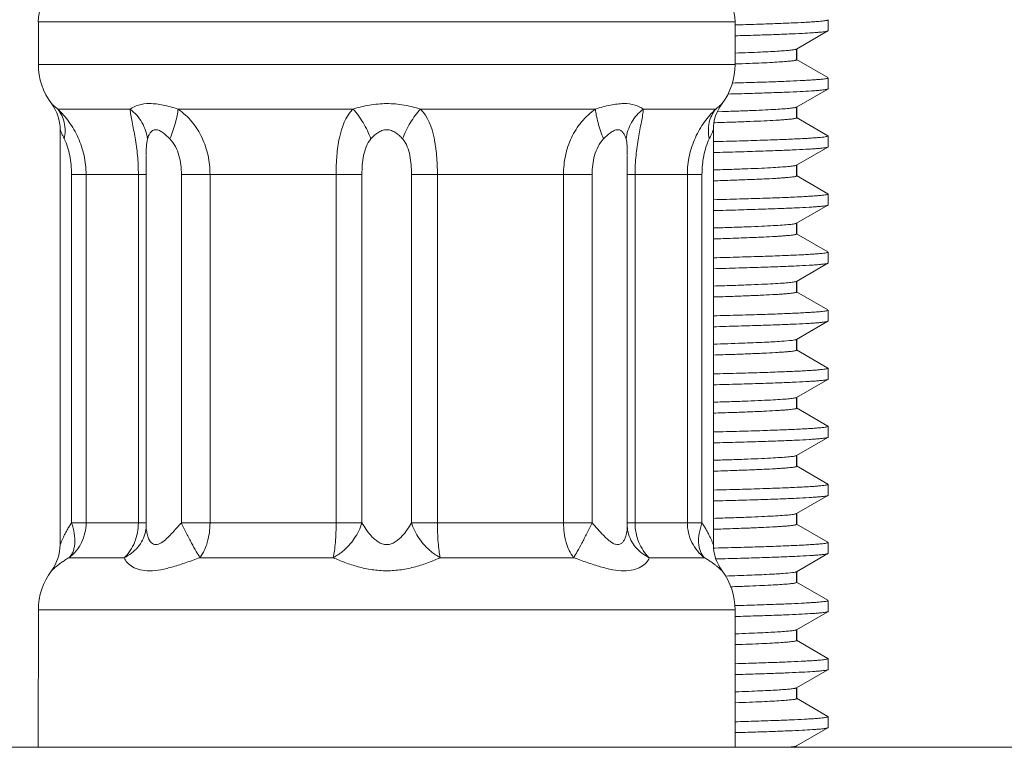
# Model space of a CAD drawing. Units: millimetres. Extents: x -684 to 1551, y 5401 to 5950.
# Drawn here: x 809 to 830, y 5547 to 5563 of the extents above; entities that cross this region are included whole.
import ezdxf

# ---------------------------------------------------------------- set-up
doc = ezdxf.new("R2010")
doc.units = ezdxf.units.MM

msp = doc.modelspace()

# ---------------------------------------------------------------- linework, layer by layer
at = {"lineweight": 9}
for p, q in [((826.161, 5562.672), (826.161, 5562.906)), ((826.161, 5562.672), (826.161, 5562.906)), ((824.161, 5562.859), (809.161, 5562.859)), ((809.161, 5561.946), (809.161, 5562.859)), ((824.161, 5561.946), (824.161, 5562.859)), ((825.48, 5562.276), (826.156, 5562.666)), ((826.156, 5562.666), (826.161, 5562.672)), ((825.484, 5562.047), (825.484, 5562.281)), ((825.486, 5562.041), (825.486, 5562.276)), ((826.156, 5561.661), (825.48, 5562.052)), ((824.161, 5561.946), (809.161, 5561.946)), ((826.161, 5561.422), (826.161, 5561.656)), ((826.161, 5561.422), (826.161, 5561.656)), ((825.48, 5561.026), (826.156, 5561.416)), ((826.156, 5561.416), (826.161, 5561.422)), ((811.139, 5560.984), (809.579, 5560.984)), ((815.933, 5560.984), (812.168, 5560.984)), ((821.154, 5560.984), (817.389, 5560.984)), ((823.743, 5560.984), (822.183, 5560.984)), ((825.484, 5560.797), (825.484, 5561.031)), ((825.486, 5560.791), (825.486, 5561.026)), ((823.89, 5560.931), (823.778, 5560.927)), ((826.156, 5560.411), (825.48, 5560.802)), ((823.729, 5560.691), (823.706, 5560.691)), ((809.63, 5560.54), (809.63, 5551.609)), ((823.692, 5560.54), (823.692, 5551.609)), ((826.161, 5560.172), (826.161, 5560.406)), ((826.161, 5560.172), (826.161, 5560.406)), ((825.48, 5559.776), (826.156, 5560.166)), ((826.156, 5560.166), (826.161, 5560.172)), ((811.483, 5559.97), (811.483, 5552.017)), ((821.839, 5559.97), (821.839, 5552.017)), ((825.484, 5559.547), (825.484, 5559.781)), ((825.486, 5559.541), (825.486, 5559.776)), ((809.875, 5559.578), (811.483, 5559.578)), ((809.875, 5552.078), (809.875, 5559.578)), ((810.189, 5552.078), (810.189, 5559.578)), ((811.314, 5559.578), (811.314, 5552.078)), ((812.24, 5559.578), (816.127, 5559.578)), ((812.24, 5552.078), (812.24, 5559.578)), ((812.856, 5552.078), (812.856, 5559.578)), ((815.571, 5559.578), (815.571, 5552.078)), ((816.127, 5559.578), (816.127, 5552.078)), ((817.195, 5559.578), (821.082, 5559.578)), ((817.195, 5552.078), (817.195, 5559.578)), ((817.751, 5552.078), (817.751, 5559.578)), ((820.466, 5559.578), (820.466, 5552.078)), ((821.082, 5559.578), (821.082, 5552.078)), ((822.007, 5559.578), (821.839, 5559.578)), ((822.007, 5559.578), (823.447, 5559.578)), ((822.007, 5552.078), (822.007, 5559.578)), ((823.132, 5559.578), (823.132, 5552.078)), ((823.447, 5559.578), (823.447, 5552.078)), ((826.156, 5559.161), (825.48, 5559.552)), ((826.161, 5558.922), (826.161, 5559.156)), ((826.161, 5558.922), (826.161, 5559.156)), ((825.48, 5558.526), (826.156, 5558.916)), ((826.156, 5558.916), (826.161, 5558.922)), ((825.484, 5558.297), (825.484, 5558.531)), ((825.486, 5558.291), (825.486, 5558.526)), ((826.156, 5557.911), (825.48, 5558.302)), ((826.161, 5557.672), (826.161, 5557.906)), ((826.161, 5557.672), (826.161, 5557.906)), ((825.48, 5557.276), (826.156, 5557.666)), ((826.156, 5557.666), (826.161, 5557.672)), ((825.484, 5557.047), (825.484, 5557.281)), ((825.486, 5557.041), (825.486, 5557.276)), ((826.156, 5556.661), (825.48, 5557.052)), ((826.161, 5556.422), (826.161, 5556.656)), ((826.161, 5556.422), (826.161, 5556.656)), ((825.48, 5556.026), (826.156, 5556.416)), ((826.156, 5556.416), (826.161, 5556.422)), ((825.484, 5555.797), (825.484, 5556.031)), ((825.486, 5555.791), (825.486, 5556.026)), ((826.156, 5555.411), (825.48, 5555.802)), ((826.161, 5555.172), (826.161, 5555.406)), ((826.161, 5555.172), (826.161, 5555.406)), ((825.48, 5554.776), (826.156, 5555.166)), ((826.156, 5555.166), (826.161, 5555.172)), ((825.484, 5554.547), (825.484, 5554.781)), ((825.486, 5554.541), (825.486, 5554.776)), ((826.156, 5554.161), (825.48, 5554.552)), ((826.161, 5553.922), (826.161, 5554.156)), ((826.161, 5553.922), (826.161, 5554.156)), ((825.48, 5553.526), (826.156, 5553.916)), ((826.156, 5553.916), (826.161, 5553.922)), ((825.484, 5553.297), (825.484, 5553.531)), ((825.486, 5553.291), (825.486, 5553.526)), ((826.156, 5552.911), (825.48, 5553.302)), ((826.161, 5552.672), (826.161, 5552.906)), ((826.161, 5552.672), (826.161, 5552.906)), ((825.48, 5552.276), (826.156, 5552.666)), ((826.156, 5552.666), (826.161, 5552.672)), ((825.484, 5552.047), (825.484, 5552.281)), ((825.486, 5552.041), (825.486, 5552.276)), ((809.875, 5552.078), (811.483, 5552.078)), ((812.24, 5552.078), (816.127, 5552.078)), ((817.195, 5552.078), (821.082, 5552.078)), ((821.839, 5552.078), (823.447, 5552.078)), ((811.475, 5551.926), (811.476, 5551.93)), ((811.483, 5552.017), (811.483, 5552.015)), ((811.483, 5552.017), (811.483, 5551.999)), ((821.839, 5552.015), (821.839, 5552.017)), ((821.846, 5551.926), (821.846, 5551.93)), ((826.156, 5551.661), (825.48, 5552.052)), ((826.161, 5551.422), (826.161, 5551.656)), ((826.161, 5551.422), (826.161, 5551.656)), ((823.731, 5551.535), (823.695, 5551.534)), ((811.009, 5551.328), (809.82, 5551.328)), ((815.509, 5551.328), (812.638, 5551.328)), ((820.683, 5551.328), (817.813, 5551.328)), ((823.502, 5551.328), (822.313, 5551.328)), ((825.48, 5551.026), (826.156, 5551.416)), ((826.156, 5551.416), (826.161, 5551.422)), ((825.484, 5550.797), (825.484, 5551.031)), ((825.486, 5550.791), (825.486, 5551.026)), ((826.156, 5550.411), (825.48, 5550.802)), ((826.161, 5550.172), (826.161, 5550.406)), ((826.161, 5550.172), (826.161, 5550.406)), ((809.161, 5550.203), (809.158, 5547.247)), ((824.161, 5550.203), (809.161, 5550.203)), ((824.183, 5550.297), (824.159, 5550.296)), ((824.161, 5550.203), (824.161, 5547.247)), ((825.48, 5549.776), (826.156, 5550.166)), ((826.156, 5550.166), (826.161, 5550.172)), ((825.484, 5549.547), (825.484, 5549.781)), ((825.486, 5549.541), (825.486, 5549.776)), ((826.156, 5549.161), (825.48, 5549.552)), ((826.161, 5548.922), (826.161, 5549.156)), ((826.161, 5548.922), (826.161, 5549.156)), ((825.48, 5548.526), (826.156, 5548.916)), ((826.156, 5548.916), (826.161, 5548.922)), ((825.484, 5548.297), (825.484, 5548.531)), ((825.486, 5548.291), (825.486, 5548.526)), ((826.156, 5547.911), (825.48, 5548.302)), ((826.161, 5547.672), (826.161, 5547.906)), ((826.161, 5547.672), (826.161, 5547.906)), ((825.48, 5547.276), (826.156, 5547.666)), ((826.156, 5547.666), (826.161, 5547.672)), ((795.526, 5547.247), (833.271, 5547.247))]:
    msp.add_line(p, q, dxfattribs=at)
for points in [[(811.483, 5551.999), (811.481, 5551.967), (811.477, 5551.936), (811.476, 5551.93)], [(821.845, 5551.93), (821.844, 5551.941), (821.84, 5551.972), (821.839, 5552.003), (821.839, 5552.017)]]:
    msp.add_lwpolyline(points, dxfattribs=at)
for centre, radius, start, end in [((810.098, 5562.859), 0.938, 90, 180), ((823.223, 5562.859), 0.938, 0, 90), ((810.567, 5561.946), 1.406, 180, 216.8699), ((810.567, 5561.946), 1.406, 180, 216.8699), ((822.755, 5561.946), 1.406, 323.1301, 0), ((822.755, 5561.946), 1.406, 323.1301, 0), ((808.692, 5560.54), 0.938, 360, 36.8699), ((824.63, 5560.54), 0.938, 143.1301, 180), ((814.641, 5559.986), 7.198, 359.9934, 0.4376), ((810.726, 5552.049), 0.759, 346.7205, 350.6753), ((820.955, 5552.017), 0.884, 357.9942, 359.8853), ((822.596, 5552.049), 0.759, 189.3247, 193.2795), ((808.692, 5551.609), 0.937, 323.1301, 360), ((824.63, 5551.609), 0.937, 180, 216.8699), ((810.567, 5550.203), 1.406, 143.1301, 180), ((810.567, 5550.203), 1.406, 143.1301, 180), ((822.755, 5550.203), 1.406, 0, 36.8699), ((822.755, 5550.203), 1.406, 0, 36.8699)]:
    msp.add_arc(centre, radius, start, end, dxfattribs=at)
for points, knots in [([(826.161, 5562.906), (826.161, 5562.902), (826.147, 5562.896), (826.125, 5562.891), (826.083, 5562.884), (826.028, 5562.878), (825.956, 5562.871), (825.869, 5562.864), (825.765, 5562.858), (825.597, 5562.848), (825.348, 5562.836), (825.005, 5562.823), (824.603, 5562.809), (824.316, 5562.801), (824.163, 5562.796)], [0, 0, 0, 0, 0.005259, 0.017717, 0.037948, 0.066033, 0.101988, 0.145792, 0.197391, 0.256723, 0.398327, 0.569984, 0.770845, 1, 1, 1, 1]), ([(824.161, 5562.562), (824.307, 5562.566), (824.583, 5562.574), (824.971, 5562.587), (825.305, 5562.6), (825.585, 5562.613), (825.783, 5562.624), (825.914, 5562.633), (825.99, 5562.64), (826.052, 5562.646), (826.1, 5562.652), (826.133, 5562.659), (826.151, 5562.663), (826.156, 5562.666)], [0, 0, 0, 0, 0.219867, 0.413959, 0.58148, 0.721679, 0.833981, 0.87953, 0.917939, 0.949173, 0.973229, 0.99013, 1, 1, 1, 1]), ([(825.48, 5562.276), (825.475, 5562.273), (825.463, 5562.269), (825.44, 5562.264), (825.407, 5562.259), (825.345, 5562.251), (825.245, 5562.242), (825.097, 5562.232), (824.913, 5562.221), (824.693, 5562.21), (824.439, 5562.2), (824.257, 5562.193), (824.161, 5562.19)], [0, 0, 0, 0, 0.011289, 0.029335, 0.05428, 0.086156, 0.170677, 0.282785, 0.422221, 0.588552, 0.781316, 1, 1, 1, 1]), ([(825.484, 5562.047), (825.484, 5562.044), (825.476, 5562.039), (825.46, 5562.034), (825.433, 5562.028), (825.397, 5562.023), (825.35, 5562.018), (825.266, 5562.009), (825.135, 5562), (824.948, 5561.988), (824.721, 5561.977), (824.454, 5561.966), (824.263, 5561.959), (824.161, 5561.955)], [0, 0, 0, 0, 0.005824, 0.018431, 0.038655, 0.066636, 0.102397, 0.145931, 0.25624, 0.397317, 0.568678, 0.769773, 1, 1, 1, 1]), ([(826.161, 5561.656), (826.161, 5561.652), (826.146, 5561.646), (826.124, 5561.641), (826.081, 5561.634), (826.024, 5561.627), (825.95, 5561.621), (825.86, 5561.614), (825.753, 5561.607), (825.58, 5561.597), (825.324, 5561.585), (824.971, 5561.571), (824.557, 5561.558), (824.262, 5561.549), (824.104, 5561.545)], [0, 0, 0, 0, 0.00523, 0.017686, 0.037925, 0.066028, 0.102006, 0.145837, 0.197464, 0.256823, 0.398476, 0.570147, 0.770966, 1, 1, 1, 1]), ([(824.01, 5561.308), (824.168, 5561.312), (824.464, 5561.32), (824.881, 5561.334), (825.241, 5561.347), (825.542, 5561.361), (825.756, 5561.372), (825.896, 5561.382), (825.978, 5561.389), (826.045, 5561.395), (826.096, 5561.402), (826.132, 5561.408), (826.15, 5561.413), (826.156, 5561.416)], [0, 0, 0, 0, 0.219879, 0.414094, 0.58178, 0.722134, 0.834515, 0.880065, 0.918447, 0.949618, 0.973569, 0.990324, 1, 1, 1, 1]), ([(809.579, 5560.984), (809.559, 5561), (809.531, 5561.022), (809.498, 5561.052), (809.478, 5561.069), (809.463, 5561.083), (809.453, 5561.092), (809.447, 5561.098), (809.445, 5561.101), (809.442, 5561.102), (809.442, 5561.103)], [0, 0, 0, 0, 0.421189, 0.592563, 0.736221, 0.850338, 0.933025, 0.962172, 0.983093, 1, 1, 1, 1]), ([(809.579, 5560.984), (809.613, 5560.943), (809.673, 5560.851), (809.745, 5560.636), (809.742, 5560.457), (809.718, 5560.342)], [0, 0, 0, 0, 0.236377, 0.480781, 1, 1, 1, 1]), ([(810.189, 5559.578), (810.189, 5559.714), (810.16, 5559.986), (810.032, 5560.371), (809.835, 5560.708), (809.667, 5560.9), (809.579, 5560.984)], [0, 0, 0, 0, 0.259712, 0.517344, 0.767913, 1, 1, 1, 1]), ([(812.168, 5560.984), (812.062, 5561.017), (811.861, 5561.075), (811.573, 5561.114), (811.328, 5561.086), (811.192, 5561.023), (811.139, 5560.984)], [0, 0, 0, 0, 0.313181, 0.586898, 0.814499, 1, 1, 1, 1]), ([(811.139, 5560.984), (811.24, 5560.905), (811.411, 5560.711), (811.496, 5560.465), (811.51, 5560.342)], [0, 0, 0, 0, 0.509924, 1, 1, 1, 1]), ([(811.139, 5560.984), (811.14, 5560.941), (811.152, 5560.849), (811.191, 5560.645), (811.249, 5560.356), (811.301, 5559.978), (811.314, 5559.713), (811.314, 5559.578)], [0, 0, 0, 0, 0.090489, 0.195925, 0.440091, 0.71349, 1, 1, 1, 1]), ([(812.168, 5560.984), (812.165, 5560.939), (812.15, 5560.841), (812.098, 5560.625), (812.04, 5560.457), (811.993, 5560.342)], [0, 0, 0, 0, 0.203093, 0.443805, 1, 1, 1, 1]), ([(812.856, 5559.578), (812.856, 5559.714), (812.828, 5559.986), (812.699, 5560.375), (812.481, 5560.721), (812.279, 5560.907), (812.168, 5560.984)], [0, 0, 0, 0, 0.251483, 0.501271, 0.74975, 1, 1, 1, 1]), ([(815.933, 5560.984), (815.773, 5560.823), (815.643, 5560.463), (815.581, 5559.979), (815.571, 5559.713), (815.571, 5559.578)], [0, 0, 0, 0, 0.461301, 0.724527, 1, 1, 1, 1]), ([(817.389, 5560.984), (817.273, 5561.02), (817.033, 5561.081), (816.661, 5561.113), (816.289, 5561.08), (816.049, 5561.02), (815.933, 5560.984)], [0, 0, 0, 0, 0.245841, 0.500015, 0.754159, 1, 1, 1, 1]), ([(815.933, 5560.984), (816.016, 5560.896), (816.165, 5560.692), (816.274, 5560.464), (816.319, 5560.342)], [0, 0, 0, 0, 0.482589, 1, 1, 1, 1]), ([(817.389, 5560.984), (817.305, 5560.896), (817.156, 5560.692), (817.047, 5560.464), (817.003, 5560.342)], [0, 0, 0, 0, 0.482599, 1, 1, 1, 1]), ([(817.751, 5559.578), (817.751, 5559.713), (817.741, 5559.979), (817.678, 5560.463), (817.548, 5560.823), (817.389, 5560.984)], [0, 0, 0, 0, 0.275474, 0.538699, 1, 1, 1, 1]), ([(821.154, 5560.984), (821.042, 5560.907), (820.841, 5560.721), (820.623, 5560.375), (820.494, 5559.986), (820.466, 5559.714), (820.466, 5559.578)], [0, 0, 0, 0, 0.250248, 0.49873, 0.748518, 1, 1, 1, 1]), ([(822.183, 5560.984), (822.13, 5561.023), (821.994, 5561.086), (821.748, 5561.114), (821.46, 5561.074), (821.26, 5561.017), (821.154, 5560.984)], [0, 0, 0, 0, 0.185545, 0.413203, 0.686887, 1, 1, 1, 1]), ([(821.154, 5560.984), (821.157, 5560.939), (821.172, 5560.841), (821.223, 5560.625), (821.282, 5560.457), (821.328, 5560.342)], [0, 0, 0, 0, 0.203087, 0.443795, 1, 1, 1, 1]), ([(822.183, 5560.984), (822.082, 5560.905), (821.911, 5560.711), (821.826, 5560.465), (821.812, 5560.342)], [0, 0, 0, 0, 0.509917, 1, 1, 1, 1]), ([(822.007, 5559.578), (822.007, 5559.713), (822.02, 5559.978), (822.073, 5560.356), (822.131, 5560.645), (822.169, 5560.849), (822.181, 5560.941), (822.183, 5560.984)], [0, 0, 0, 0, 0.286513, 0.55991, 0.804075, 0.909512, 1, 1, 1, 1]), ([(823.743, 5560.984), (823.655, 5560.9), (823.487, 5560.708), (823.29, 5560.371), (823.162, 5559.986), (823.132, 5559.714), (823.132, 5559.578)], [0, 0, 0, 0, 0.232088, 0.482658, 0.74029, 1, 1, 1, 1]), ([(823.743, 5560.984), (823.708, 5560.943), (823.649, 5560.851), (823.576, 5560.636), (823.58, 5560.457), (823.603, 5560.342)], [0, 0, 0, 0, 0.236397, 0.480805, 1, 1, 1, 1]), ([(823.88, 5561.103), (823.88, 5561.102), (823.878, 5561.102), (823.877, 5561.1), (823.874, 5561.098), (823.868, 5561.092), (823.858, 5561.083), (823.843, 5561.069), (823.824, 5561.052), (823.79, 5561.022), (823.763, 5561), (823.743, 5560.984)], [0, 0, 0, 0, 0.004216, 0.016825, 0.037777, 0.066992, 0.149673, 0.263602, 0.407245, 0.578935, 1, 1, 1, 1]), ([(825.48, 5561.026), (825.475, 5561.023), (825.46, 5561.018), (825.433, 5561.013), (825.394, 5561.007), (825.32, 5560.999), (825.199, 5560.988), (825.021, 5560.977), (824.798, 5560.965), (824.533, 5560.954), (824.225, 5560.942), (824.006, 5560.934), (823.89, 5560.931)], [0, 0, 0, 0, 0.010686, 0.028235, 0.052793, 0.084401, 0.168715, 0.280921, 0.420686, 0.587541, 0.78086, 1, 1, 1, 1]), ([(825.484, 5560.797), (825.484, 5560.793), (825.472, 5560.787), (825.453, 5560.782), (825.416, 5560.776), (825.368, 5560.77), (825.305, 5560.763), (825.228, 5560.757), (825.137, 5560.75), (824.989, 5560.741), (824.771, 5560.729), (824.469, 5560.717), (824.116, 5560.704), (823.863, 5560.695), (823.729, 5560.691)], [0, 0, 0, 0, 0.005465, 0.017978, 0.03821, 0.066274, 0.102192, 0.145932, 0.19745, 0.256695, 0.398153, 0.569715, 0.770605, 1, 1, 1, 1]), ([(823.692, 5560.54), (823.693, 5560.542), (823.687, 5560.528), (823.684, 5560.522), (823.675, 5560.498), (823.66, 5560.464), (823.636, 5560.41), (823.615, 5560.366), (823.603, 5560.342)], [0, 0, 0, 0, 0.023673, 0.091131, 0.194267, 0.324397, 0.639273, 1, 1, 1, 1]), ([(809.718, 5560.342), (809.707, 5560.366), (809.69, 5560.4), (809.67, 5560.444), (809.657, 5560.474), (809.647, 5560.499), (809.638, 5560.519), (809.633, 5560.533), (809.63, 5560.538), (809.63, 5560.54)], [0, 0, 0, 0, 0.360019, 0.52458, 0.675212, 0.805676, 0.908411, 0.97578, 1, 1, 1, 1]), ([(809.875, 5559.578), (809.875, 5559.714), (809.852, 5559.976), (809.774, 5560.23), (809.718, 5560.342)], [0, 0, 0, 0, 0.520617, 1, 1, 1, 1]), ([(811.51, 5560.342), (811.495, 5560.289), (811.484, 5560.168), (811.483, 5560.049), (811.483, 5559.985)], [0, 0, 0, 0, 0.466862, 1, 1, 1, 1]), ([(811.993, 5560.342), (811.947, 5560.39), (811.877, 5560.457), (811.772, 5560.524), (811.704, 5560.544), (811.653, 5560.537), (811.61, 5560.518), (811.568, 5560.476), (811.533, 5560.413), (811.517, 5560.366), (811.51, 5560.342)], [0, 0, 0, 0, 0.303704, 0.442845, 0.564361, 0.618851, 0.671196, 0.776021, 0.885879, 1, 1, 1, 1]), ([(812.24, 5559.578), (812.24, 5559.646), (812.232, 5559.784), (812.18, 5560.051), (812.088, 5560.245), (811.993, 5560.342)], [0, 0, 0, 0, 0.251478, 0.503001, 1, 1, 1, 1]), ([(816.319, 5560.342), (816.233, 5560.245), (816.166, 5560.045), (816.132, 5559.783), (816.127, 5559.646), (816.127, 5559.578)], [0, 0, 0, 0, 0.48811, 0.742886, 1, 1, 1, 1]), ([(817.003, 5560.342), (816.981, 5560.367), (816.935, 5560.415), (816.856, 5560.478), (816.765, 5560.527), (816.661, 5560.546), (816.557, 5560.527), (816.466, 5560.478), (816.387, 5560.415), (816.341, 5560.367), (816.319, 5560.342)], [0, 0, 0, 0, 0.121373, 0.245407, 0.371959, 0.500012, 0.628168, 0.754604, 0.878634, 1, 1, 1, 1]), ([(817.195, 5559.578), (817.195, 5559.646), (817.189, 5559.783), (817.155, 5560.045), (817.089, 5560.245), (817.003, 5560.342)], [0, 0, 0, 0, 0.257115, 0.511892, 1, 1, 1, 1]), ([(821.328, 5560.342), (821.234, 5560.245), (821.142, 5560.051), (821.09, 5559.784), (821.082, 5559.646), (821.082, 5559.578)], [0, 0, 0, 0, 0.496999, 0.748523, 1, 1, 1, 1]), ([(821.812, 5560.342), (821.805, 5560.366), (821.789, 5560.413), (821.754, 5560.476), (821.711, 5560.519), (821.668, 5560.537), (821.618, 5560.544), (821.549, 5560.524), (821.445, 5560.457), (821.375, 5560.39), (821.328, 5560.342)], [0, 0, 0, 0, 0.114156, 0.224078, 0.328993, 0.381411, 0.43591, 0.557393, 0.696419, 1, 1, 1, 1]), ([(821.838, 5560.041), (821.838, 5560.095), (821.836, 5560.196), (821.824, 5560.297), (821.812, 5560.342)], [0, 0, 0, 0, 0.531795, 1, 1, 1, 1]), ([(823.603, 5560.342), (823.548, 5560.23), (823.47, 5559.976), (823.447, 5559.714), (823.447, 5559.578)], [0, 0, 0, 0, 0.479385, 1, 1, 1, 1]), ([(826.161, 5560.406), (826.161, 5560.404), (826.157, 5560.401), (826.144, 5560.396), (826.115, 5560.389), (826.065, 5560.382), (825.995, 5560.375), (825.906, 5560.367), (825.798, 5560.36), (825.67, 5560.352), (825.461, 5560.341), (825.154, 5560.328), (824.73, 5560.313), (824.235, 5560.298), (823.881, 5560.289), (823.693, 5560.284)], [0, 0, 0, 0, 0.001841, 0.005231, 0.017676, 0.037977, 0.066192, 0.102324, 0.146328, 0.198137, 0.257677, 0.39964, 0.571377, 0.771888, 1, 1, 1, 1]), ([(823.695, 5560.049), (823.875, 5560.054), (824.216, 5560.063), (824.694, 5560.078), (825.107, 5560.092), (825.453, 5560.106), (825.699, 5560.119), (825.86, 5560.129), (825.954, 5560.136), (826.03, 5560.144), (826.089, 5560.151), (826.129, 5560.158), (826.15, 5560.163), (826.156, 5560.166)], [0, 0, 0, 0, 0.21978, 0.414185, 0.582157, 0.722817, 0.835384, 0.880959, 0.919311, 0.950387, 0.974167, 0.990668, 1, 1, 1, 1]), ([(825.48, 5559.776), (825.474, 5559.773), (825.458, 5559.768), (825.428, 5559.762), (825.385, 5559.756), (825.302, 5559.747), (825.166, 5559.736), (824.966, 5559.724), (824.716, 5559.711), (824.417, 5559.699), (824.071, 5559.686), (823.825, 5559.679), (823.694, 5559.675)], [0, 0, 0, 0, 0.010341, 0.027632, 0.051998, 0.083462, 0.167651, 0.279969, 0.419952, 0.587087, 0.780703, 1, 1, 1, 1]), ([(825.484, 5559.547), (825.484, 5559.543), (825.472, 5559.537), (825.452, 5559.532), (825.415, 5559.525), (825.365, 5559.519), (825.301, 5559.513), (825.223, 5559.506), (825.13, 5559.5), (824.98, 5559.49), (824.757, 5559.479), (824.449, 5559.466), (824.089, 5559.453), (823.831, 5559.444), (823.694, 5559.44)], [0, 0, 0, 0, 0.005435, 0.017953, 0.038204, 0.066281, 0.102197, 0.145939, 0.197481, 0.256759, 0.398243, 0.569806, 0.7707, 1, 1, 1, 1]), ([(826.161, 5559.156), (826.161, 5559.154), (826.157, 5559.151), (826.144, 5559.146), (826.115, 5559.139), (826.065, 5559.132), (825.996, 5559.125), (825.907, 5559.117), (825.798, 5559.11), (825.67, 5559.102), (825.462, 5559.091), (825.154, 5559.078), (824.731, 5559.063), (824.236, 5559.048), (823.883, 5559.039), (823.695, 5559.034)], [0, 0, 0, 0, 0.001842, 0.005231, 0.017677, 0.037978, 0.066194, 0.102326, 0.146329, 0.198136, 0.257675, 0.399635, 0.571368, 0.771883, 1, 1, 1, 1]), ([(823.693, 5558.799), (823.874, 5558.804), (824.215, 5558.813), (824.693, 5558.828), (825.107, 5558.842), (825.453, 5558.856), (825.698, 5558.869), (825.86, 5558.879), (825.954, 5558.886), (826.03, 5558.894), (826.089, 5558.9), (826.129, 5558.908), (826.15, 5558.913), (826.156, 5558.916)], [0, 0, 0, 0, 0.219776, 0.414179, 0.582157, 0.72282, 0.835389, 0.880964, 0.919316, 0.950391, 0.97417, 0.99067, 1, 1, 1, 1]), ([(825.48, 5558.526), (825.474, 5558.523), (825.458, 5558.518), (825.428, 5558.512), (825.385, 5558.506), (825.302, 5558.497), (825.166, 5558.486), (824.966, 5558.474), (824.716, 5558.461), (824.418, 5558.449), (824.073, 5558.437), (823.827, 5558.429), (823.696, 5558.425)], [0, 0, 0, 0, 0.010332, 0.02761, 0.05198, 0.083459, 0.167656, 0.27995, 0.419955, 0.587077, 0.780682, 1, 1, 1, 1]), ([(825.484, 5558.297), (825.484, 5558.293), (825.472, 5558.287), (825.452, 5558.282), (825.415, 5558.275), (825.366, 5558.269), (825.301, 5558.263), (825.223, 5558.256), (825.131, 5558.25), (824.98, 5558.24), (824.758, 5558.229), (824.45, 5558.216), (824.091, 5558.203), (823.833, 5558.194), (823.696, 5558.19)], [0, 0, 0, 0, 0.005438, 0.017941, 0.038179, 0.066264, 0.102194, 0.145942, 0.197468, 0.256731, 0.398232, 0.569791, 0.770672, 1, 1, 1, 1]), ([(826.161, 5557.906), (826.161, 5557.904), (826.157, 5557.901), (826.144, 5557.896), (826.115, 5557.889), (826.065, 5557.882), (825.995, 5557.875), (825.906, 5557.867), (825.798, 5557.86), (825.67, 5557.852), (825.461, 5557.841), (825.154, 5557.828), (824.73, 5557.813), (824.235, 5557.798), (823.882, 5557.789), (823.693, 5557.784)], [0, 0, 0, 0, 0.001841, 0.005231, 0.017676, 0.037976, 0.066192, 0.102324, 0.146328, 0.198136, 0.257676, 0.399639, 0.571377, 0.771888, 1, 1, 1, 1]), ([(823.695, 5557.549), (823.875, 5557.554), (824.216, 5557.563), (824.694, 5557.578), (825.107, 5557.592), (825.453, 5557.606), (825.699, 5557.619), (825.86, 5557.629), (825.954, 5557.636), (826.03, 5557.644), (826.089, 5557.651), (826.129, 5557.658), (826.15, 5557.663), (826.156, 5557.666)], [0, 0, 0, 0, 0.21978, 0.414186, 0.58216, 0.722823, 0.835388, 0.880962, 0.919313, 0.950388, 0.974167, 0.990668, 1, 1, 1, 1]), ([(825.48, 5557.276), (825.474, 5557.273), (825.458, 5557.268), (825.428, 5557.262), (825.385, 5557.256), (825.302, 5557.247), (825.166, 5557.236), (824.966, 5557.224), (824.717, 5557.211), (824.418, 5557.199), (824.073, 5557.187), (823.827, 5557.179), (823.696, 5557.175)], [0, 0, 0, 0, 0.010347, 0.027635, 0.051996, 0.083458, 0.167665, 0.279972, 0.419951, 0.587095, 0.780696, 1, 1, 1, 1]), ([(825.484, 5557.047), (825.484, 5557.043), (825.472, 5557.037), (825.452, 5557.032), (825.415, 5557.025), (825.366, 5557.019), (825.301, 5557.013), (825.223, 5557.006), (825.131, 5557), (824.98, 5556.99), (824.758, 5556.979), (824.451, 5556.966), (824.091, 5556.953), (823.834, 5556.944), (823.696, 5556.94)], [0, 0, 0, 0, 0.005445, 0.017963, 0.038206, 0.066276, 0.102192, 0.145945, 0.197487, 0.256758, 0.398231, 0.569807, 0.770688, 1, 1, 1, 1]), ([(826.161, 5556.656), (826.161, 5556.654), (826.157, 5556.651), (826.144, 5556.646), (826.115, 5556.639), (826.065, 5556.632), (825.996, 5556.625), (825.907, 5556.617), (825.798, 5556.61), (825.67, 5556.602), (825.462, 5556.591), (825.154, 5556.578), (824.731, 5556.563), (824.236, 5556.548), (823.883, 5556.539), (823.695, 5556.534)], [0, 0, 0, 0, 0.001842, 0.005231, 0.017677, 0.037977, 0.066192, 0.102324, 0.146326, 0.198131, 0.25767, 0.399632, 0.571366, 0.771883, 1, 1, 1, 1]), ([(823.694, 5556.299), (823.874, 5556.304), (824.215, 5556.313), (824.693, 5556.328), (825.107, 5556.342), (825.453, 5556.356), (825.698, 5556.369), (825.86, 5556.379), (825.954, 5556.386), (826.03, 5556.394), (826.089, 5556.4), (826.129, 5556.408), (826.15, 5556.413), (826.156, 5556.416)], [0, 0, 0, 0, 0.219776, 0.414179, 0.582156, 0.72282, 0.835389, 0.880964, 0.919316, 0.950391, 0.97417, 0.99067, 1, 1, 1, 1]), ([(825.386, 5556.006), (825.31, 5555.997), (825.113, 5555.982), (824.754, 5555.962), (824.266, 5555.943), (823.899, 5555.931), (823.695, 5555.925)], [0, 0, 0, 0, 0.135884, 0.349438, 0.638463, 1, 1, 1, 1]), ([(825.48, 5556.026), (825.476, 5556.023), (825.465, 5556.02), (825.434, 5556.013), (825.407, 5556.009), (825.386, 5556.006)], [0, 0, 0, 0, 0.136084, 0.34715, 1, 1, 1, 1]), ([(825.484, 5555.797), (825.484, 5555.793), (825.472, 5555.787), (825.452, 5555.782), (825.415, 5555.775), (825.365, 5555.769), (825.301, 5555.763), (825.223, 5555.756), (825.13, 5555.75), (824.98, 5555.74), (824.757, 5555.729), (824.45, 5555.716), (824.089, 5555.703), (823.832, 5555.694), (823.695, 5555.69)], [0, 0, 0, 0, 0.005432, 0.017937, 0.038187, 0.066274, 0.102197, 0.145938, 0.197466, 0.256741, 0.398241, 0.569791, 0.770687, 1, 1, 1, 1]), ([(826.161, 5555.406), (826.161, 5555.404), (826.157, 5555.401), (826.144, 5555.396), (826.115, 5555.389), (826.065, 5555.382), (825.995, 5555.375), (825.906, 5555.367), (825.798, 5555.36), (825.67, 5555.352), (825.461, 5555.341), (825.154, 5555.328), (824.73, 5555.313), (824.235, 5555.298), (823.882, 5555.289), (823.694, 5555.284)], [0, 0, 0, 0, 0.001841, 0.005231, 0.017676, 0.037976, 0.066192, 0.102324, 0.146328, 0.198136, 0.257677, 0.399639, 0.571377, 0.771888, 1, 1, 1, 1]), ([(823.694, 5555.049), (823.875, 5555.054), (824.215, 5555.063), (824.694, 5555.078), (825.107, 5555.092), (825.453, 5555.106), (825.699, 5555.119), (825.86, 5555.129), (825.954, 5555.136), (826.03, 5555.144), (826.089, 5555.15), (826.129, 5555.158), (826.15, 5555.163), (826.156, 5555.166)], [0, 0, 0, 0, 0.219778, 0.414182, 0.582158, 0.722822, 0.835389, 0.880964, 0.919316, 0.95039, 0.974169, 0.990669, 1, 1, 1, 1]), ([(825.48, 5554.776), (825.474, 5554.773), (825.458, 5554.768), (825.428, 5554.762), (825.385, 5554.756), (825.301, 5554.747), (825.166, 5554.736), (824.965, 5554.724), (824.715, 5554.711), (824.416, 5554.699), (824.07, 5554.686), (823.824, 5554.679), (823.693, 5554.675)], [0, 0, 0, 0, 0.010335, 0.027611, 0.051966, 0.083435, 0.167645, 0.27994, 0.419938, 0.587081, 0.780679, 1, 1, 1, 1]), ([(825.484, 5554.547), (825.484, 5554.543), (825.472, 5554.537), (825.452, 5554.532), (825.415, 5554.525), (825.365, 5554.519), (825.301, 5554.513), (825.223, 5554.506), (825.13, 5554.5), (824.979, 5554.49), (824.756, 5554.479), (824.448, 5554.466), (824.088, 5554.453), (823.83, 5554.444), (823.693, 5554.44)], [0, 0, 0, 0, 0.005443, 0.017953, 0.03819, 0.066262, 0.102191, 0.145948, 0.197485, 0.25675, 0.398236, 0.569812, 0.770681, 1, 1, 1, 1]), ([(826.161, 5554.156), (826.161, 5554.154), (826.157, 5554.151), (826.144, 5554.146), (826.115, 5554.139), (826.065, 5554.132), (825.996, 5554.125), (825.907, 5554.117), (825.798, 5554.11), (825.67, 5554.102), (825.461, 5554.091), (825.154, 5554.078), (824.73, 5554.063), (824.235, 5554.048), (823.882, 5554.039), (823.694, 5554.034)], [0, 0, 0, 0, 0.001841, 0.005231, 0.017676, 0.037976, 0.066191, 0.102323, 0.146327, 0.198134, 0.257673, 0.399636, 0.571372, 0.771886, 1, 1, 1, 1]), ([(823.695, 5553.799), (823.876, 5553.804), (824.216, 5553.813), (824.694, 5553.828), (825.108, 5553.842), (825.453, 5553.856), (825.699, 5553.869), (825.86, 5553.879), (825.954, 5553.886), (826.03, 5553.894), (826.089, 5553.901), (826.129, 5553.908), (826.15, 5553.913), (826.156, 5553.916)], [0, 0, 0, 0, 0.219775, 0.414179, 0.582153, 0.722816, 0.835384, 0.880958, 0.919311, 0.950387, 0.974167, 0.990668, 1, 1, 1, 1]), ([(825.48, 5553.526), (825.474, 5553.523), (825.458, 5553.518), (825.428, 5553.512), (825.385, 5553.506), (825.302, 5553.497), (825.166, 5553.486), (824.966, 5553.474), (824.716, 5553.461), (824.418, 5553.449), (824.072, 5553.436), (823.826, 5553.429), (823.696, 5553.425)], [0, 0, 0, 0, 0.010341, 0.027634, 0.052004, 0.08347, 0.167656, 0.279975, 0.419958, 0.587087, 0.780704, 1, 1, 1, 1]), ([(825.484, 5553.297), (825.484, 5553.293), (825.472, 5553.287), (825.452, 5553.282), (825.415, 5553.275), (825.365, 5553.269), (825.301, 5553.263), (825.223, 5553.256), (825.131, 5553.25), (824.98, 5553.24), (824.757, 5553.229), (824.45, 5553.216), (824.09, 5553.203), (823.833, 5553.194), (823.696, 5553.19)], [0, 0, 0, 0, 0.005434, 0.01795, 0.038203, 0.066282, 0.102197, 0.145937, 0.197476, 0.256754, 0.39824, 0.569798, 0.770696, 1, 1, 1, 1]), ([(826.161, 5552.906), (826.161, 5552.904), (826.157, 5552.901), (826.144, 5552.896), (826.115, 5552.889), (826.065, 5552.882), (825.996, 5552.875), (825.907, 5552.867), (825.798, 5552.86), (825.67, 5552.852), (825.462, 5552.841), (825.154, 5552.828), (824.731, 5552.813), (824.236, 5552.798), (823.883, 5552.789), (823.695, 5552.784)], [0, 0, 0, 0, 0.001842, 0.005231, 0.017677, 0.037977, 0.066193, 0.102325, 0.146329, 0.198136, 0.257676, 0.399638, 0.571373, 0.771887, 1, 1, 1, 1]), ([(823.693, 5552.549), (823.874, 5552.554), (824.215, 5552.563), (824.693, 5552.578), (825.107, 5552.592), (825.453, 5552.606), (825.698, 5552.619), (825.86, 5552.629), (825.954, 5552.636), (826.03, 5552.644), (826.089, 5552.65), (826.129, 5552.658), (826.15, 5552.663), (826.156, 5552.666)], [0, 0, 0, 0, 0.219776, 0.414179, 0.582156, 0.72282, 0.835389, 0.880964, 0.919316, 0.950391, 0.97417, 0.99067, 1, 1, 1, 1]), ([(825.48, 5552.276), (825.474, 5552.273), (825.458, 5552.268), (825.428, 5552.262), (825.385, 5552.256), (825.302, 5552.247), (825.166, 5552.236), (824.966, 5552.224), (824.717, 5552.211), (824.419, 5552.199), (824.073, 5552.187), (823.827, 5552.179), (823.697, 5552.175)], [0, 0, 0, 0, 0.010334, 0.027612, 0.051979, 0.083458, 0.167658, 0.27995, 0.419955, 0.587079, 0.78068, 1, 1, 1, 1]), ([(809.63, 5551.609), (809.629, 5551.608), (809.633, 5551.62), (809.636, 5551.625), (809.645, 5551.646), (809.654, 5551.668), (809.666, 5551.696), (809.684, 5551.736), (809.71, 5551.791), (809.745, 5551.86), (809.784, 5551.932), (809.828, 5552.005), (809.859, 5552.054), (809.875, 5552.078)], [0, 0, 0, 0, 0.008577, 0.033134, 0.070981, 0.119117, 0.174992, 0.236684, 0.372461, 0.519557, 0.674363, 0.834908, 1, 1, 1, 1]), ([(809.82, 5551.328), (809.933, 5551.414), (810.123, 5551.644), (810.189, 5551.934), (810.189, 5552.078)], [0, 0, 0, 0, 0.498811, 1, 1, 1, 1]), ([(809.82, 5551.328), (809.839, 5551.346), (809.873, 5551.388), (809.911, 5551.462), (809.935, 5551.547), (809.954, 5551.677), (809.941, 5551.86), (809.9, 5552.003), (809.875, 5552.078)], [0, 0, 0, 0, 0.100025, 0.203037, 0.313825, 0.434372, 0.701545, 1, 1, 1, 1]), ([(811.314, 5552.078), (811.314, 5551.936), (811.263, 5551.657), (811.107, 5551.418), (811.009, 5551.328)], [0, 0, 0, 0, 0.516259, 1, 1, 1, 1]), ([(811.501, 5551.843), (811.509, 5551.807), (811.525, 5551.753), (811.56, 5551.688), (811.593, 5551.646), (811.637, 5551.616), (811.692, 5551.605), (811.751, 5551.618), (811.832, 5551.66), (811.926, 5551.738), (812.032, 5551.845), (812.136, 5551.961), (812.205, 5552.039), (812.24, 5552.078)], [0, 0, 0, 0, 0.106582, 0.157937, 0.207511, 0.255845, 0.305784, 0.361442, 0.423673, 0.560447, 0.704822, 0.852041, 1, 1, 1, 1]), ([(812.638, 5551.328), (812.614, 5551.373), (812.549, 5551.474), (812.474, 5551.613), (812.406, 5551.743), (812.331, 5551.888), (812.274, 5552), (812.24, 5552.078)], [0, 0, 0, 0, 0.182034, 0.42172, 0.557672, 0.701429, 1, 1, 1, 1]), ([(812.638, 5551.328), (812.713, 5551.425), (812.822, 5551.672), (812.856, 5551.937), (812.856, 5552.078)], [0, 0, 0, 0, 0.464791, 1, 1, 1, 1]), ([(815.509, 5551.328), (815.578, 5551.366), (815.698, 5551.446), (815.849, 5551.588), (815.966, 5551.739), (816.063, 5551.902), (816.11, 5552.018), (816.127, 5552.078)], [0, 0, 0, 0, 0.240568, 0.430303, 0.622689, 0.814061, 1, 1, 1, 1]), ([(815.571, 5552.078), (815.571, 5551.938), (815.564, 5551.737), (815.538, 5551.487), (815.52, 5551.377), (815.509, 5551.328)], [0, 0, 0, 0, 0.556667, 0.798821, 1, 1, 1, 1]), ([(816.127, 5552.078), (816.156, 5552.028), (816.22, 5551.928), (816.312, 5551.81), (816.4, 5551.723), (816.475, 5551.665), (816.563, 5551.62), (816.661, 5551.605), (816.759, 5551.62), (816.846, 5551.665), (816.922, 5551.723), (817.01, 5551.81), (817.102, 5551.928), (817.166, 5552.028), (817.195, 5552.078)], [0, 0, 0, 0, 0.117592, 0.240209, 0.303325, 0.368101, 0.43345, 0.500002, 0.566506, 0.631879, 0.696677, 0.759788, 0.882406, 1, 1, 1, 1]), ([(817.813, 5551.328), (817.743, 5551.366), (817.623, 5551.446), (817.473, 5551.588), (817.356, 5551.739), (817.259, 5551.902), (817.212, 5552.018), (817.195, 5552.078)], [0, 0, 0, 0, 0.240568, 0.430303, 0.62269, 0.814061, 1, 1, 1, 1]), ([(817.813, 5551.328), (817.802, 5551.377), (817.784, 5551.487), (817.758, 5551.737), (817.751, 5551.938), (817.751, 5552.078)], [0, 0, 0, 0, 0.201179, 0.443333, 1, 1, 1, 1]), ([(820.466, 5552.078), (820.466, 5551.937), (820.499, 5551.672), (820.609, 5551.425), (820.683, 5551.328)], [0, 0, 0, 0, 0.535201, 1, 1, 1, 1]), ([(820.683, 5551.328), (820.708, 5551.373), (820.772, 5551.474), (820.848, 5551.613), (820.915, 5551.743), (820.991, 5551.888), (821.048, 5552), (821.082, 5552.078)], [0, 0, 0, 0, 0.182034, 0.42172, 0.557672, 0.701429, 1, 1, 1, 1]), ([(821.082, 5552.078), (821.122, 5552.033), (821.201, 5551.943), (821.302, 5551.832), (821.386, 5551.749), (821.45, 5551.693), (821.516, 5551.645), (821.583, 5551.613), (821.651, 5551.605), (821.711, 5551.629), (821.753, 5551.674), (821.796, 5551.747), (821.827, 5551.853), (821.836, 5551.941), (821.838, 5551.986)], [0, 0, 0, 0, 0.150421, 0.299625, 0.372854, 0.444206, 0.512217, 0.574428, 0.628814, 0.678313, 0.728135, 0.779988, 0.888328, 1, 1, 1, 1]), ([(822.313, 5551.328), (822.215, 5551.418), (822.058, 5551.657), (822.007, 5551.936), (822.007, 5552.078)], [0, 0, 0, 0, 0.483738, 1, 1, 1, 1]), ([(823.132, 5552.078), (823.132, 5551.934), (823.199, 5551.644), (823.388, 5551.414), (823.502, 5551.328)], [0, 0, 0, 0, 0.501189, 1, 1, 1, 1]), ([(823.502, 5551.328), (823.483, 5551.346), (823.448, 5551.388), (823.411, 5551.462), (823.386, 5551.547), (823.368, 5551.677), (823.38, 5551.86), (823.422, 5552.003), (823.447, 5552.078)], [0, 0, 0, 0, 0.100026, 0.203039, 0.313827, 0.434374, 0.701546, 1, 1, 1, 1]), ([(823.447, 5552.078), (823.463, 5552.054), (823.494, 5552.005), (823.537, 5551.933), (823.576, 5551.861), (823.611, 5551.792), (823.637, 5551.737), (823.655, 5551.696), (823.667, 5551.669), (823.677, 5551.647), (823.685, 5551.625), (823.688, 5551.62), (823.692, 5551.607), (823.692, 5551.609)], [0, 0, 0, 0, 0.164704, 0.324941, 0.479536, 0.626398, 0.762417, 0.824538, 0.880482, 0.928364, 0.966149, 0.991039, 1, 1, 1, 1]), ([(811.009, 5551.328), (811.12, 5551.383), (811.323, 5551.532), (811.438, 5551.759), (811.465, 5551.875)], [0, 0, 0, 0, 0.509816, 1, 1, 1, 1]), ([(811.483, 5552.015), (811.483, 5551.972), (811.487, 5551.914), (811.498, 5551.857), (811.501, 5551.843)], [0, 0, 0, 0, 0.751828, 1, 1, 1, 1]), ([(822.313, 5551.328), (822.202, 5551.383), (821.999, 5551.532), (821.884, 5551.759), (821.857, 5551.875)], [0, 0, 0, 0, 0.509816, 1, 1, 1, 1]), ([(825.484, 5552.047), (825.484, 5552.043), (825.472, 5552.037), (825.452, 5552.032), (825.415, 5552.025), (825.366, 5552.019), (825.301, 5552.013), (825.223, 5552.006), (825.131, 5552), (824.98, 5551.99), (824.758, 5551.979), (824.451, 5551.966), (824.091, 5551.953), (823.834, 5551.944), (823.697, 5551.94)], [0, 0, 0, 0, 0.00544, 0.017944, 0.03818, 0.066262, 0.102193, 0.145943, 0.19747, 0.256731, 0.39823, 0.569792, 0.77067, 1, 1, 1, 1]), ([(826.161, 5551.656), (826.161, 5551.654), (826.157, 5551.651), (826.144, 5551.646), (826.115, 5551.639), (826.067, 5551.632), (825.998, 5551.625), (825.91, 5551.617), (825.804, 5551.61), (825.678, 5551.602), (825.472, 5551.592), (825.17, 5551.579), (824.752, 5551.564), (824.265, 5551.549), (823.917, 5551.54), (823.731, 5551.535)], [0, 0, 0, 0, 0.001851, 0.005244, 0.017689, 0.037983, 0.066187, 0.102304, 0.146291, 0.198082, 0.257604, 0.399537, 0.571266, 0.771804, 1, 1, 1, 1]), ([(809.442, 5551.047), (809.442, 5551.046), (809.446, 5551.051), (809.449, 5551.052), (809.457, 5551.061), (809.468, 5551.071), (809.482, 5551.083), (809.506, 5551.105), (809.543, 5551.136), (809.596, 5551.179), (809.66, 5551.226), (809.736, 5551.277), (809.79, 5551.311), (809.82, 5551.328)], [0, 0, 0, 0, 0.00457, 0.018225, 0.040794, 0.072026, 0.111598, 0.159149, 0.27666, 0.421641, 0.59163, 0.784818, 1, 1, 1, 1]), ([(811.009, 5551.328), (811.022, 5551.289), (811.073, 5551.212), (811.192, 5551.122), (811.359, 5551.059), (811.568, 5551.039), (811.808, 5551.066), (812.071, 5551.132), (812.35, 5551.224), (812.54, 5551.293), (812.638, 5551.328)], [0, 0, 0, 0, 0.06893, 0.151523, 0.249984, 0.366787, 0.503266, 0.65726, 0.824357, 1, 1, 1, 1]), ([(815.509, 5551.328), (815.592, 5551.29), (815.767, 5551.218), (816.045, 5551.127), (816.346, 5551.063), (816.661, 5551.039), (816.975, 5551.063), (817.276, 5551.127), (817.555, 5551.218), (817.73, 5551.29), (817.813, 5551.328)], [0, 0, 0, 0, 0.114406, 0.237921, 0.367404, 0.499994, 0.63259, 0.762074, 0.885593, 1, 1, 1, 1]), ([(820.683, 5551.328), (820.781, 5551.293), (820.972, 5551.224), (821.25, 5551.132), (821.513, 5551.066), (821.753, 5551.039), (821.962, 5551.059), (822.129, 5551.122), (822.249, 5551.212), (822.3, 5551.289), (822.313, 5551.328)], [0, 0, 0, 0, 0.17559, 0.342645, 0.496597, 0.633071, 0.74992, 0.848426, 0.931046, 1, 1, 1, 1]), ([(823.502, 5551.328), (823.531, 5551.311), (823.586, 5551.277), (823.661, 5551.226), (823.726, 5551.179), (823.779, 5551.136), (823.816, 5551.105), (823.84, 5551.083), (823.854, 5551.071), (823.864, 5551.061), (823.873, 5551.054), (823.877, 5551.049), (823.879, 5551.047), (823.88, 5551.047)], [0, 0, 0, 0, 0.214934, 0.408262, 0.578558, 0.723652, 0.840987, 0.88841, 0.927878, 0.959044, 0.981622, 0.995359, 1, 1, 1, 1]), ([(823.746, 5551.301), (823.923, 5551.305), (824.256, 5551.314), (824.725, 5551.329), (825.129, 5551.343), (825.468, 5551.357), (825.708, 5551.369), (825.866, 5551.38), (825.958, 5551.387), (826.033, 5551.394), (826.09, 5551.401), (826.129, 5551.408), (826.15, 5551.413), (826.156, 5551.416)], [0, 0, 0, 0, 0.219805, 0.414186, 0.582114, 0.722726, 0.835261, 0.88083, 0.919186, 0.950274, 0.974078, 0.990617, 1, 1, 1, 1]), ([(825.395, 5551.007), (825.329, 5550.999), (825.161, 5550.985), (824.855, 5550.967), (824.443, 5550.95), (824.132, 5550.939), (823.96, 5550.933)], [0, 0, 0, 0, 0.13781, 0.351708, 0.639932, 1, 1, 1, 1]), ([(825.48, 5551.026), (825.476, 5551.024), (825.466, 5551.02), (825.438, 5551.013), (825.413, 5551.01), (825.395, 5551.007)], [0, 0, 0, 0, 0.138932, 0.350959, 1, 1, 1, 1]), ([(825.484, 5550.797), (825.484, 5550.794), (825.475, 5550.788), (825.459, 5550.784), (825.43, 5550.778), (825.391, 5550.772), (825.34, 5550.767), (825.251, 5550.758), (825.112, 5550.748), (824.912, 5550.737), (824.669, 5550.725), (824.384, 5550.713), (824.181, 5550.706), (824.072, 5550.702)], [0, 0, 0, 0, 0.005741, 0.018335, 0.038557, 0.066541, 0.102317, 0.145888, 0.256324, 0.397467, 0.568859, 0.769952, 1, 1, 1, 1]), ([(826.161, 5550.406), (826.161, 5550.403), (826.147, 5550.396), (826.125, 5550.391), (826.084, 5550.384), (826.029, 5550.378), (825.958, 5550.371), (825.872, 5550.365), (825.769, 5550.358), (825.603, 5550.348), (825.357, 5550.337), (825.017, 5550.323), (824.619, 5550.31), (824.335, 5550.301), (824.183, 5550.297)], [0, 0, 0, 0, 0.005269, 0.017729, 0.037958, 0.06604, 0.101988, 0.145784, 0.197374, 0.256696, 0.398283, 0.569931, 0.770802, 1, 1, 1, 1]), ([(824.166, 5550.062), (824.312, 5550.066), (824.587, 5550.074), (824.974, 5550.087), (825.307, 5550.1), (825.586, 5550.113), (825.784, 5550.124), (825.914, 5550.133), (825.99, 5550.14), (826.052, 5550.146), (826.1, 5550.152), (826.133, 5550.159), (826.151, 5550.163), (826.156, 5550.166)], [0, 0, 0, 0, 0.219866, 0.413955, 0.581473, 0.721666, 0.833964, 0.879513, 0.917923, 0.949159, 0.973217, 0.990124, 1, 1, 1, 1]), ([(825.48, 5549.776), (825.475, 5549.773), (825.463, 5549.769), (825.44, 5549.764), (825.407, 5549.759), (825.345, 5549.751), (825.245, 5549.742), (825.098, 5549.732), (824.914, 5549.721), (824.695, 5549.711), (824.442, 5549.7), (824.261, 5549.693), (824.165, 5549.69)], [0, 0, 0, 0, 0.011295, 0.029341, 0.05429, 0.086173, 0.170709, 0.282811, 0.422241, 0.588575, 0.781329, 1, 1, 1, 1]), ([(825.484, 5549.547), (825.484, 5549.544), (825.476, 5549.539), (825.461, 5549.534), (825.434, 5549.528), (825.397, 5549.523), (825.35, 5549.518), (825.267, 5549.509), (825.137, 5549.5), (824.95, 5549.489), (824.723, 5549.477), (824.457, 5549.466), (824.266, 5549.459), (824.165, 5549.456)], [0, 0, 0, 0, 0.00583, 0.018433, 0.03865, 0.06663, 0.102394, 0.145932, 0.256238, 0.397304, 0.568674, 0.769771, 1, 1, 1, 1]), ([(826.161, 5549.156), (826.161, 5549.152), (826.147, 5549.146), (826.125, 5549.141), (826.083, 5549.134), (826.028, 5549.128), (825.956, 5549.121), (825.868, 5549.114), (825.765, 5549.108), (825.597, 5549.098), (825.348, 5549.086), (825.004, 5549.073), (824.602, 5549.059), (824.315, 5549.051), (824.162, 5549.046)], [0, 0, 0, 0, 0.005258, 0.017716, 0.037947, 0.066034, 0.101989, 0.145794, 0.197394, 0.256727, 0.398331, 0.569989, 0.770849, 1, 1, 1, 1]), ([(824.162, 5548.812), (824.309, 5548.816), (824.584, 5548.824), (824.971, 5548.837), (825.306, 5548.85), (825.585, 5548.863), (825.783, 5548.874), (825.914, 5548.883), (825.99, 5548.89), (826.052, 5548.896), (826.1, 5548.902), (826.133, 5548.909), (826.151, 5548.913), (826.156, 5548.916)], [0, 0, 0, 0, 0.219868, 0.413975, 0.581482, 0.72169, 0.833983, 0.879526, 0.917937, 0.949175, 0.973231, 0.990131, 1, 1, 1, 1]), ([(825.48, 5548.526), (825.475, 5548.523), (825.463, 5548.519), (825.44, 5548.514), (825.407, 5548.509), (825.346, 5548.501), (825.245, 5548.492), (825.098, 5548.482), (824.915, 5548.471), (824.696, 5548.461), (824.442, 5548.45), (824.262, 5548.443), (824.166, 5548.44)], [0, 0, 0, 0, 0.011312, 0.02936, 0.054294, 0.086159, 0.170708, 0.282836, 0.422235, 0.588567, 0.781351, 1, 1, 1, 1]), ([(825.484, 5548.297), (825.484, 5548.294), (825.476, 5548.289), (825.461, 5548.284), (825.434, 5548.278), (825.397, 5548.273), (825.35, 5548.268), (825.267, 5548.259), (825.137, 5548.25), (824.95, 5548.239), (824.724, 5548.227), (824.458, 5548.216), (824.267, 5548.209), (824.166, 5548.206)], [0, 0, 0, 0, 0.005843, 0.018462, 0.038676, 0.066635, 0.102382, 0.145925, 0.256263, 0.397306, 0.568663, 0.769791, 1, 1, 1, 1]), ([(826.161, 5547.906), (826.161, 5547.902), (826.147, 5547.896), (826.125, 5547.891), (826.083, 5547.884), (826.028, 5547.878), (825.956, 5547.871), (825.868, 5547.864), (825.765, 5547.858), (825.597, 5547.848), (825.348, 5547.836), (825.005, 5547.823), (824.603, 5547.809), (824.315, 5547.801), (824.162, 5547.796)], [0, 0, 0, 0, 0.005258, 0.017714, 0.037945, 0.066033, 0.101994, 0.145796, 0.197389, 0.256718, 0.398335, 0.569977, 0.770848, 1, 1, 1, 1]), ([(824.162, 5547.562), (824.308, 5547.566), (824.584, 5547.574), (824.971, 5547.587), (825.305, 5547.6), (825.585, 5547.613), (825.783, 5547.624), (825.914, 5547.633), (825.99, 5547.64), (826.052, 5547.646), (826.1, 5547.652), (826.133, 5547.659), (826.151, 5547.663), (826.156, 5547.666)], [0, 0, 0, 0, 0.219867, 0.41396, 0.581483, 0.721681, 0.833981, 0.879529, 0.917938, 0.949172, 0.973228, 0.99013, 1, 1, 1, 1]), ([(825.48, 5547.276), (825.475, 5547.273), (825.463, 5547.269), (825.44, 5547.264), (825.407, 5547.259), (825.357, 5547.253), (825.318, 5547.249), (825.293, 5547.247)], [0, 0, 0, 0, 0.0113022, 0.0293585, 0.0543078, 0.0861824, 0.1435173, 0.1435173, 0.1435173, 0.1435173])]:
    msp.add_open_spline(points, degree=3, knots=knots, dxfattribs=at)

doc.saveas('drawing.dxf')
